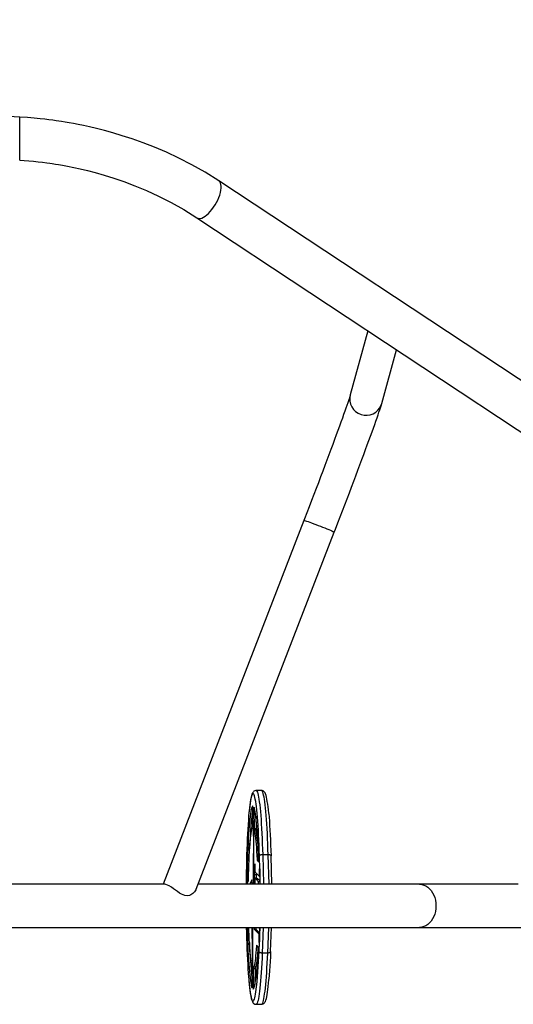
# Model space of a CAD drawing. Units: millimetres. Extents: x 9074 to 17827, y 6375 to 13414.
# Drawn here: x 14722 to 15207, y 8686 to 9653 of the extents above; entities that cross this region are included whole.
import ezdxf

# ---------------------------------------------------------------- set-up
doc = ezdxf.new("R2010")
doc.units = ezdxf.units.MM
doc.layers.add('Default', color=7, linetype='Continuous')

# ---------------------------------------------------------------- blocks, each defined once
blk = doc.blocks.new('SE7')
at = {"layer": 'Default', "color": 7, "linetype": 'Continuous'}
for p, q in [((14722.18, 9557.54), (13160.78, 9653.23)), ((14722.17, 9515.24), (14722.17, 9557.54)), ((14729.79, 9557.03), (14722.17, 9557.54)), ((14736.44, 9556.47), (14729.79, 9557.03)), ((14742.15, 9555.91), (14736.44, 9556.47)), ((14746.9, 9555.38), (14742.15, 9555.91)), ((14750.7, 9554.92), (14746.9, 9555.38)), ((14754.62, 9554.4), (14750.7, 9554.92)), ((14757.91, 9553.95), (14754.62, 9554.4)), ((14760.57, 9553.55), (14757.91, 9553.95)), ((14763.09, 9553.17), (14760.57, 9553.55)), ((14766.74, 9552.58), (14763.09, 9553.17)), ((14770.72, 9551.91), (14766.74, 9552.58)), ((14775.03, 9551.13), (14770.72, 9551.91)), ((14779.67, 9550.25), (14775.03, 9551.13)), ((14784.85, 9549.19), (14779.67, 9550.25)), ((14790.86, 9547.88), (14784.85, 9549.19)), ((14797.69, 9546.28), (14790.86, 9547.88)), ((14805.33, 9544.35), (14797.69, 9546.28)), ((14813.75, 9542.04), (14805.33, 9544.35)), ((14822.92, 9539.3), (14813.75, 9542.04)), ((14832.82, 9536.08), (14822.92, 9539.3)), ((14843.39, 9532.33), (14832.82, 9536.08)), ((14854.6, 9527.97), (14843.39, 9532.33)), ((14866.39, 9522.95), (14854.6, 9527.97)), ((14878.68, 9517.21), (14866.39, 9522.95)), ((14722.17, 9515.24), (14726.66, 9514.92)), ((14726.66, 9514.92), (14731.18, 9514.55)), ((14731.18, 9514.55), (14735.72, 9514.12)), ((14735.72, 9514.12), (14740.3, 9513.64)), ((14740.3, 9513.64), (14744.49, 9513.14)), ((14744.49, 9513.14), (14748.82, 9512.58)), ((14748.82, 9512.58), (14751.84, 9512.16)), ((14751.84, 9512.16), (14754.1, 9511.83)), ((14754.1, 9511.83), (14757.2, 9511.36)), ((14757.2, 9511.36), (14760.36, 9510.84)), ((14760.36, 9510.84), (14764.1, 9510.2)), ((14764.1, 9510.2), (14769.12, 9509.28)), ((14769.12, 9509.28), (14775.41, 9508.03)), ((14775.41, 9508.03), (14781.59, 9506.69)), ((14891.4, 9510.69), (14878.68, 9517.21)), ((14904.45, 9503.31), (14891.4, 9510.69)), ((14781.59, 9506.69), (14788.63, 9505.04)), ((14788.63, 9505.04), (14796.48, 9503.02)), ((14796.48, 9503.02), (14805.13, 9500.58)), ((14805.13, 9500.58), (14814.53, 9497.67)), ((14917.72, 9495.03), (14904.45, 9503.31)), ((14814.53, 9497.67), (14824.64, 9494.23)), ((14824.64, 9494.23), (14835.41, 9490.18)), ((14835.41, 9490.18), (14846.76, 9485.47)), ((14917.97, 9494.85), (14917.71, 9495.03)), ((15829.94, 8892.06), (14917.73, 9495.02)), ((14918.82, 9493.96), (14917.97, 9494.85)), ((14919.46, 9492.78), (14918.82, 9493.96)), ((14919.89, 9491.33), (14919.46, 9492.78)), ((14920.1, 9489.63), (14919.89, 9491.33)), ((14920.08, 9487.71), (14920.1, 9489.63)), ((14846.76, 9485.47), (14858.62, 9480.02)), ((14858.62, 9480.02), (14870.9, 9473.77)), ((14917.84, 9478.54), (14918.71, 9480.98)), ((14918.71, 9480.98), (14919.38, 9483.35)), ((14919.38, 9483.35), (14919.84, 9485.61)), ((14919.84, 9485.61), (14920.08, 9487.71)), ((14870.9, 9473.77), (14883.48, 9466.65)), ((14912.69, 9468.91), (14914.18, 9471.21)), ((14914.18, 9471.21), (14915.56, 9473.62)), ((14915.56, 9473.62), (14916.78, 9476.07)), ((14916.78, 9476.07), (14917.84, 9478.54)), ((14883.48, 9466.65), (14896.24, 9458.6)), ((14902.66, 9459.09), (14904.32, 9460.09)), ((14904.32, 9460.09), (14906.02, 9461.39)), ((14906.02, 9461.39), (14907.73, 9462.94)), ((14907.73, 9462.94), (14909.44, 9464.73)), ((14909.44, 9464.73), (14911.1, 9466.73)), ((14911.1, 9466.73), (14912.69, 9468.91)), ((14896.25, 9458.6), (14897.05, 9458.19)), ((14896.26, 9458.59), (15808.47, 8855.63)), ((14897.05, 9458.19), (14898.25, 9457.93)), ((14898.25, 9457.93), (14899.6, 9458)), ((14899.6, 9458), (14901.08, 9458.38)), ((14901.08, 9458.38), (14902.66, 9459.09)), ((15064.09, 9347.65), (15046.93, 9284.6)), ((15077.8, 9276.19), (15092.2, 9329.07)), ((15044.4, 9276.71), (15043.57, 9274.27)), ((15045.12, 9278.85), (15044.4, 9276.71)), ((15045.72, 9280.68), (15045.12, 9278.85)), ((15046.2, 9282.18), (15045.72, 9280.68)), ((15046.56, 9283.35), (15046.2, 9282.18)), ((15046.81, 9284.18), (15046.56, 9283.35)), ((15046.93, 9284.6), (15046.81, 9284.18)), ((15077.18, 9274.06), (15077.8, 9276.19)), ((15077.39, 9274.91), (15077.8, 9276.19)), ((15041.56, 9268.53), (15040.41, 9265.26)), ((15042.62, 9271.53), (15041.56, 9268.53)), ((15043.57, 9274.27), (15042.62, 9271.53)), ((15074.2, 9264.94), (15075.09, 9267.56)), ((15075.09, 9267.56), (15075.88, 9269.95)), ((15075.88, 9269.95), (15076.58, 9272.1)), ((15076.58, 9272.1), (15077.18, 9274.06)), ((15037.79, 9257.98), (15036.35, 9253.99)), ((15039.15, 9261.74), (15037.79, 9257.98)), ((15040.41, 9265.26), (15039.15, 9261.74)), ((15070.94, 9255.62), (15072.12, 9258.96)), ((15072.12, 9258.96), (15073.21, 9262.07)), ((15073.21, 9262.07), (15074.2, 9264.94)), ((15034.81, 9249.79), (15033.19, 9245.37)), ((15036.35, 9253.99), (15034.81, 9249.79)), ((15066.84, 9244.2), (15068.29, 9248.23)), ((15068.29, 9248.23), (15069.66, 9252.04)), ((15069.66, 9252.04), (15070.94, 9255.62)), ((15031.49, 9240.76), (15029.72, 9235.97)), ((15033.19, 9245.37), (15031.49, 9240.76)), ((15063.67, 9235.53), (15065.29, 9239.97)), ((15065.29, 9239.97), (15066.84, 9244.2)), ((15027.87, 9231.01), (15025.96, 9225.89)), ((15029.72, 9235.97), (15027.87, 9231.01)), ((15060.19, 9226.1), (15061.97, 9230.91)), ((15061.97, 9230.91), (15063.67, 9235.53)), ((15023.99, 9220.62), (15021.96, 9215.22)), ((15025.96, 9225.89), (15023.99, 9220.62)), ((15056.43, 9215.99), (15058.34, 9221.12)), ((15058.34, 9221.12), (15060.19, 9226.1)), ((15019.87, 9209.7), (15017.74, 9204.07)), ((15021.96, 9215.22), (15019.87, 9209.7)), ((15052.42, 9205.31), (15054.45, 9210.72)), ((15054.45, 9210.72), (15056.43, 9215.99)), ((15015.57, 9198.36), (15013.37, 9192.56)), ((15017.74, 9204.07), (15015.57, 9198.36)), ((15048.2, 9194.14), (15050.33, 9199.78)), ((15050.33, 9199.78), (15052.42, 9205.31)), ((15013.37, 9192.56), (15011.13, 9186.7)), ((15046.03, 9188.41), (15048.2, 9194.14)), ((15008.87, 9180.8), (15006.59, 9174.86)), ((15011.13, 9186.7), (15008.87, 9180.8)), ((15041.58, 9176.73), (15043.82, 9182.61)), ((15043.82, 9182.61), (15046.03, 9188.41)), ((15006.59, 9174.86), (15004.29, 9168.9)), ((15037.02, 9164.85), (15039.31, 9170.81)), ((15039.31, 9170.81), (15041.58, 9176.73)), ((15001.35, 9161.27), (14863.06, 8803.9)), ((15001.99, 9162.94), (15001.35, 9161.27)), ((15001.35, 9161.27), (15001.55, 9161.3)), ((15001.55, 9161.3), (15002.08, 9161.19)), ((15004.29, 9168.9), (15001.99, 9162.94)), ((15002.08, 9161.19), (15002.92, 9160.96)), ((15002.92, 9160.96), (15004.07, 9160.6)), ((15004.07, 9160.6), (15005.49, 9160.13)), ((15005.49, 9160.13), (15007.15, 9159.56)), ((15034.72, 9158.87), (15037.02, 9164.85)), ((15007.15, 9159.56), (15009.01, 9158.9)), ((15009.01, 9158.9), (15011.03, 9158.16)), ((15011.03, 9158.16), (15013.17, 9157.36)), ((15013.17, 9157.36), (15015.38, 9156.52)), ((15015.38, 9156.52), (15017.61, 9155.66)), ((15017.61, 9155.66), (15019.81, 9154.79)), ((15019.81, 9154.79), (15021.93, 9153.94)), ((15021.93, 9153.94), (15023.93, 9153.13)), ((15023.93, 9153.13), (15025.75, 9152.36)), ((15025.75, 9152.36), (15027.36, 9151.67)), ((15027.36, 9151.67), (15028.73, 9151.06)), ((15028.73, 9151.06), (15029.81, 9150.55)), ((15029.81, 9150.55), (15030.6, 9150.16)), ((15030.6, 9150.16), (15031.06, 9149.88)), ((15031.19, 9149.72), (15032.41, 9152.87)), ((15032.41, 9152.87), (15034.72, 9158.87)), ((14895.46, 8798.96), (15031.19, 9149.72)), ((15031.06, 9149.88), (15031.19, 9149.72)), ((14949.44, 8889.09), (14949.02, 8886.99)), ((14949.64, 8889.59), (14949.25, 8887.87)), ((14949.85, 8890.79), (14949.44, 8889.09)), ((14950.04, 8890.97), (14949.64, 8889.59)), ((14950.33, 8892.33), (14949.85, 8890.79)), ((14950.44, 8891.99), (14950.04, 8890.97)), ((14950.81, 8893.46), (14950.33, 8892.33)), ((14950.84, 8892.67), (14950.44, 8891.99)), ((14951.25, 8894.22), (14950.81, 8893.46)), ((14951.25, 8892.98), (14950.84, 8892.67)), ((14951.74, 8894.82), (14951.25, 8894.22)), ((14951.66, 8892.95), (14951.25, 8892.98)), ((14952.06, 8892.55), (14951.66, 8892.95)), ((14952.33, 8895.33), (14951.74, 8894.82)), ((14952.47, 8891.8), (14952.06, 8892.55)), ((14953.09, 8895.76), (14952.33, 8895.33)), ((14952.87, 8890.7), (14952.47, 8891.8)), ((14953.26, 8889.25), (14952.87, 8890.7)), ((14954.07, 8896), (14953.09, 8895.76)), ((14953.65, 8887.45), (14953.26, 8889.25)), ((14954.4, 8895.98), (14954.07, 8896)), ((14954.4, 8896.01), (14954.42, 8896.01)), ((14959.79, 8896.01), (14954.4, 8896.01)), ((14954.42, 8896.01), (14954.83, 8895.82)), ((14954.83, 8895.82), (14955.24, 8895.28)), ((14955.24, 8895.28), (14955.65, 8894.39)), ((14955.65, 8894.39), (14956.05, 8893.15)), ((14956.05, 8893.15), (14956.44, 8891.57)), ((14956.44, 8891.57), (14956.83, 8889.65)), ((14956.83, 8889.65), (14957.21, 8887.41)), ((14959.81, 8896.01), (14959.79, 8896.01)), ((14960.54, 8895.93), (14959.79, 8895.98)), ((14960.22, 8895.82), (14959.81, 8896.01)), ((14960.63, 8895.28), (14960.22, 8895.82)), ((14961.42, 8895.61), (14960.54, 8895.93)), ((14961.03, 8894.39), (14960.63, 8895.28)), ((14961.43, 8893.15), (14961.03, 8894.39)), ((14962.13, 8895.13), (14961.42, 8895.61)), ((14961.83, 8891.57), (14961.43, 8893.15)), ((14962.22, 8889.65), (14961.83, 8891.57)), ((14962.69, 8894.55), (14962.13, 8895.13)), ((14962.6, 8887.41), (14962.22, 8889.65)), ((14963.17, 8893.85), (14962.69, 8894.55)), ((14963.76, 8892.61), (14963.17, 8893.85)), ((14964.26, 8891.1), (14963.76, 8892.61)), ((14964.69, 8889.4), (14964.26, 8891.1)), ((14965.09, 8887.46), (14964.69, 8889.4)), ((14947.93, 8879.24), (14947.6, 8876.15)), ((14948.13, 8880.7), (14947.78, 8877.67)), ((14948.28, 8882.08), (14947.93, 8879.24)), ((14948.5, 8883.41), (14948.13, 8880.7)), ((14948.64, 8884.66), (14948.28, 8882.08)), ((14948.87, 8885.81), (14948.5, 8883.41)), ((14949.02, 8886.99), (14948.64, 8884.66)), ((14949.25, 8887.87), (14948.87, 8885.81)), ((14950.41, 8879.86), (14950.03, 8878.72)), ((14950.8, 8880.63), (14950.41, 8879.86)), ((14951.19, 8881.03), (14950.8, 8880.63)), ((14951.2, 8881.03), (14951.19, 8881.03)), ((14951.24, 8861.82), (14951.32, 8879.11)), ((14952.38, 8879.19), (14952.36, 8878.85)), ((14952.4, 8879.45), (14952.38, 8879.19)), ((14952.43, 8879.62), (14952.4, 8879.45)), ((14952.45, 8879.7), (14952.43, 8879.62)), ((14952.48, 8879.67), (14952.45, 8879.7)), ((14952.86, 8878.47), (14952.48, 8879.67)), ((14954.03, 8885.32), (14953.65, 8887.45)), ((14954.12, 8884.77), (14954.03, 8885.32)), ((14954.41, 8882.85), (14954.12, 8884.77)), ((14954.77, 8880.07), (14954.41, 8882.85)), ((14955.12, 8876.97), (14954.77, 8880.07)), ((14957.21, 8887.41), (14957.58, 8884.84)), ((14957.58, 8884.84), (14957.95, 8881.96)), ((14957.95, 8881.96), (14958.29, 8878.77)), ((14962.97, 8884.84), (14962.6, 8887.41)), ((14963.33, 8881.96), (14962.97, 8884.84)), ((14963.68, 8878.77), (14963.33, 8881.96)), ((14965.46, 8885.25), (14965.09, 8887.46)), ((14965.83, 8882.77), (14965.46, 8885.25)), ((14966.17, 8880.03), (14965.83, 8882.77)), ((14966.51, 8877.03), (14966.17, 8880.03)), ((14947.11, 8870.71), (14946.8, 8866.81)), ((14947.44, 8874.34), (14947.11, 8870.71)), ((14947.55, 8875.41), (14947.44, 8874.34)), ((14947.78, 8877.67), (14947.55, 8875.41)), ((14947.6, 8876.15), (14947.56, 8875.8)), ((14948.56, 8870.57), (14948.22, 8867.67)), ((14948.91, 8873.13), (14948.56, 8870.57)), ((14949.28, 8875.35), (14948.91, 8873.13)), ((14949.65, 8877.22), (14949.28, 8875.35)), ((14950.03, 8878.72), (14949.65, 8877.22)), ((14950.36, 8870.57), (14950.01, 8867.67)), ((14950.71, 8873.13), (14950.36, 8870.57)), ((14951.07, 8875.35), (14950.71, 8873.13)), ((14951.31, 8876.58), (14951.07, 8875.35)), ((14952.35, 8878.46), (14952.34, 8878.05)), ((14952.34, 8878.05), (14952.34, 8877.62)), ((14953.08, 8877.62), (14952.34, 8877.62)), ((14952.34, 8877.62), (14952.55, 8858.51)), ((14952.36, 8878.85), (14952.35, 8878.46)), ((14953.24, 8876.91), (14952.86, 8878.47)), ((14953.61, 8874.99), (14953.24, 8876.91)), ((14953.97, 8872.73), (14953.61, 8874.99)), ((14954.32, 8870.14), (14953.97, 8872.73)), ((14954.21, 8870.97), (14954.34, 8858.51)), ((14954.65, 8867.22), (14954.32, 8870.14)), ((14955.45, 8873.58), (14955.12, 8876.97)), ((14955.77, 8869.89), (14955.45, 8873.58)), ((14956.08, 8865.93), (14955.77, 8869.89)), ((14958.29, 8878.77), (14958.63, 8875.29)), ((14958.63, 8875.29), (14958.95, 8871.52)), ((14958.95, 8871.52), (14959.26, 8867.49)), ((14964.02, 8875.29), (14963.68, 8878.77)), ((14964.34, 8871.52), (14964.02, 8875.29)), ((14964.65, 8867.49), (14964.34, 8871.52)), ((14966.83, 8873.77), (14966.51, 8877.03)), ((14966.86, 8873.37), (14966.83, 8873.77)), ((14966.87, 8873.1), (14967.15, 8869.89)), ((14967.15, 8869.89), (14967.46, 8865.93)), ((14946.51, 8862.64), (14946.23, 8858.22)), ((14946.8, 8866.81), (14946.51, 8862.64)), ((14947.58, 8860.93), (14947.28, 8857.12)), ((14947.89, 8864.45), (14947.58, 8860.93)), ((14948.22, 8867.67), (14947.89, 8864.45)), ((14949.37, 8860.93), (14949.08, 8857.12)), ((14949.69, 8864.45), (14949.37, 8860.93)), ((14950.01, 8867.67), (14949.69, 8864.45)), ((14950.79, 8859.62), (14951.13, 8860.15)), ((14951.74, 8864.87), (14951.47, 8803.9)), ((14951.75, 8865.51), (14951.74, 8864.87)), ((14951.99, 8864.87), (14951.74, 8864.87)), ((14951.78, 8866.04), (14951.75, 8865.51)), ((14951.82, 8866.4), (14951.78, 8866.04)), ((14951.86, 8866.55), (14951.82, 8866.4)), ((14951.9, 8866.46), (14951.86, 8866.55)), ((14951.94, 8866.15), (14951.9, 8866.46)), ((14951.97, 8865.65), (14951.94, 8866.15)), ((14951.98, 8865.03), (14951.97, 8865.65)), ((14952.58, 8809.55), (14951.98, 8865.03)), ((14954.97, 8863.98), (14954.65, 8867.22)), ((14955.28, 8860.45), (14954.97, 8863.98)), ((14955.58, 8856.62), (14955.28, 8860.45)), ((14956.37, 8861.71), (14956.08, 8865.93)), ((14956.65, 8857.24), (14956.37, 8861.71)), ((14959.26, 8867.49), (14959.55, 8863.2)), ((14959.55, 8863.2), (14959.82, 8858.67)), ((14964.94, 8863.2), (14964.65, 8867.49)), ((14965.21, 8858.67), (14964.94, 8863.2)), ((14967.46, 8865.93), (14967.75, 8861.71)), ((14967.75, 8861.71), (14968.02, 8857.24)), ((14945.97, 8853.57), (14945.73, 8848.7)), ((14946.23, 8858.22), (14945.97, 8853.57)), ((14947, 8853.02), (14946.74, 8848.67)), ((14947.28, 8857.12), (14947, 8853.02)), ((14948.8, 8853.02), (14948.54, 8848.67)), ((14949.08, 8857.12), (14948.8, 8853.02)), ((14948.89, 8849.06), (14949.18, 8851.66)), ((14949.18, 8851.66), (14949.48, 8853.94)), ((14949.48, 8853.94), (14949.8, 8855.89)), ((14949.8, 8855.89), (14950.12, 8857.49)), ((14950.12, 8857.49), (14950.45, 8858.74)), ((14950.45, 8858.74), (14950.79, 8859.62)), ((14954.34, 8858.51), (14952.55, 8858.51)), ((14954.43, 8857.05), (14952.63, 8857.05)), ((14952.63, 8857.05), (14952.96, 8855.58)), ((14952.96, 8855.58), (14953.27, 8853.77)), ((14953.27, 8853.77), (14953.58, 8851.62)), ((14953.58, 8851.62), (14953.87, 8849.14)), ((14955.85, 8852.53), (14955.58, 8856.62)), ((14956.11, 8848.19), (14955.85, 8852.53)), ((14956.9, 8852.53), (14956.65, 8857.24)), ((14957.14, 8847.62), (14956.9, 8852.53)), ((14959.82, 8858.67), (14960.08, 8853.91)), ((14960.08, 8853.91), (14960.31, 8848.94)), ((14965.47, 8853.91), (14965.21, 8858.67)), ((14965.7, 8848.94), (14965.47, 8853.91)), ((14968.02, 8857.24), (14968.28, 8852.53)), ((14968.28, 8852.53), (14968.51, 8847.62)), ((14945.51, 8843.62), (14945.31, 8838.36)), ((14945.73, 8848.7), (14945.51, 8843.62)), ((14946.5, 8844.08), (14946.28, 8839.27)), ((14946.74, 8848.67), (14946.5, 8844.08)), ((14948.29, 8844.08), (14948.07, 8839.27)), ((14948.1, 8839.46), (14948.34, 8842.94)), ((14948.54, 8848.67), (14948.29, 8844.08)), ((14948.34, 8842.94), (14948.61, 8846.15)), ((14948.61, 8846.15), (14948.89, 8849.06)), ((14953.87, 8849.14), (14954.15, 8846.35)), ((14954.15, 8846.35), (14954.42, 8843.27)), ((14954.42, 8843.27), (14954.67, 8839.9)), ((14956.35, 8843.61), (14956.11, 8848.19)), ((14956.56, 8838.81), (14956.35, 8843.61)), ((14957.35, 8842.5), (14957.14, 8847.62)), ((14957.55, 8837.2), (14957.35, 8842.5)), ((14960.31, 8848.94), (14960.53, 8843.78)), ((14960.53, 8843.78), (14960.73, 8838.44)), ((14965.92, 8843.78), (14965.7, 8848.94)), ((14966.11, 8838.44), (14965.92, 8843.78)), ((14968.51, 8847.62), (14968.73, 8842.5)), ((14968.73, 8842.5), (14968.92, 8837.2)), ((14945.14, 8832.94), (14944.98, 8827.37)), ((14945.31, 8838.36), (14945.14, 8832.94)), ((14946.08, 8834.25), (14945.9, 8829.06)), ((14946.28, 8839.27), (14946.08, 8834.25)), ((14947.47, 8827.55), (14947.66, 8831.74)), ((14947.66, 8831.74), (14947.87, 8835.72)), ((14947.87, 8835.72), (14948.1, 8839.46)), ((14948.07, 8839.27), (14948.05, 8838.79)), ((14954.67, 8839.9), (14954.9, 8836.27)), ((14954.9, 8836.27), (14955.12, 8832.4)), ((14955.12, 8832.4), (14955.31, 8828.31)), ((14956.76, 8833.82), (14956.56, 8838.81)), ((14956.93, 8828.65), (14956.76, 8833.82)), ((14957.72, 8831.75), (14957.55, 8837.2)), ((14958.54, 8803.9), (14957.72, 8831.75)), ((14960.73, 8838.44), (14960.9, 8832.94)), ((14960.9, 8832.94), (14961.75, 8803.9)), ((14966.29, 8832.94), (14960.9, 8832.94)), ((14966.29, 8832.94), (14966.11, 8838.44)), ((14966.87, 8832.92), (14966.29, 8832.94)), ((14967.14, 8803.9), (14966.29, 8832.94)), ((14967.42, 8832.85), (14966.87, 8832.92)), ((14967.92, 8832.74), (14967.42, 8832.85)), ((14968.35, 8832.59), (14967.92, 8832.74)), ((14968.69, 8832.41), (14968.35, 8832.59)), ((14968.94, 8832.21), (14968.69, 8832.41)), ((14968.92, 8837.2), (14969.1, 8831.75)), ((14969.07, 8831.98), (14968.94, 8832.21)), ((14969.1, 8831.83), (14969.07, 8831.98)), ((14969.92, 8803.9), (14969.1, 8831.83)), ((14944.85, 8821.67), (14944.73, 8815.86)), ((14944.98, 8827.37), (14944.85, 8821.67)), ((14945.75, 8823.7), (14945.62, 8818.21)), ((14945.9, 8829.06), (14945.75, 8823.7)), ((14947.15, 8818.6), (14947.3, 8823.16)), ((14947.3, 8823.16), (14947.47, 8827.55)), ((14953.04, 8819.15), (14953.05, 8823.82)), ((14953.05, 8823.82), (14953.18, 8823.9)), ((14953.18, 8823.82), (14953.05, 8823.82)), ((14953.18, 8823.9), (14953.29, 8817.42)), ((14956.94, 8828.31), (14955.31, 8828.31)), ((14956.94, 8827.5), (14955.41, 8827.5)), ((14955.41, 8827.5), (14956.81, 8826.11)), ((14956.83, 8826.11), (14956.81, 8826.11)), ((14944.73, 8815.86), (14944.65, 8809.97)), ((14945.51, 8812.61), (14945.43, 8806.91)), ((14945.62, 8818.21), (14945.51, 8812.61)), ((14946.92, 8809.07), (14947.02, 8813.9)), ((14947.02, 8813.9), (14947.15, 8818.6)), ((14952.99, 8808.58), (14953.01, 8813.21)), ((14953.01, 8813.21), (14953.04, 8819.15)), ((14954.81, 8813.21), (14953.01, 8813.21)), ((14953.39, 8815.92), (14953.79, 8815.44)), ((14953.79, 8815.44), (14954.1, 8815.13)), ((14954.1, 8815.13), (14956.98, 8812.27)), ((14954.79, 8809.85), (14954.81, 8813.21)), ((14954.81, 8813.21), (14954.81, 8814.42)), ((14956.98, 8812.27), (14957.31, 8811.96)), ((14957.31, 8811.96), (14957.57, 8811.78)), ((14957.96, 8811.78), (14957.57, 8811.78)), ((14957.7, 8812.9), (14957.87, 8819.16)), ((14957.96, 8812.9), (14957.7, 8812.9)), ((14957.87, 8819.16), (14958, 8819.14)), ((14957.96, 8813.26), (14957.94, 8808.63)), ((14958, 8819.14), (14957.96, 8813.26)), ((14864.46, 8803.9), (14695.73, 8803.9)), ((14864.61, 8803.9), (14864.46, 8803.88)), ((14865.78, 8803.71), (14864.61, 8803.9)), ((14867.36, 8803.16), (14865.78, 8803.71)), ((14869.09, 8802.3), (14867.36, 8803.16)), ((14871.21, 8801.02), (14869.09, 8802.3)), ((15115.1, 8803.9), (14897.37, 8803.9)), ((14944.65, 8809.97), (14944.58, 8804.01)), ((14944.58, 8804.01), (14944.58, 8803.9)), ((14946.46, 8806.91), (14945.43, 8806.91)), ((14945.43, 8806.91), (14945.43, 8806.48)), ((14945.43, 8806.48), (14945.43, 8806.06)), ((14945.43, 8806.06), (14945.44, 8805.67)), ((14945.44, 8805.67), (14945.46, 8805.33)), ((14945.46, 8805.33), (14945.48, 8805.07)), ((14945.48, 8805.07), (14945.51, 8804.88)), ((14945.51, 8804.88), (14945.54, 8804.8)), ((14945.54, 8804.8), (14945.57, 8804.81)), ((14945.57, 8804.81), (14946.82, 8807.76)), ((14950.16, 8808.28), (14948.29, 8803.9)), ((14950.47, 8804.8), (14950.08, 8803.9)), ((14950.17, 8808.3), (14950.16, 8808.28)), ((14950.2, 8808.28), (14950.16, 8808.28)), ((14950.19, 8808.3), (14950.17, 8808.3)), ((14950.2, 8808.27), (14950.19, 8808.3)), ((14950.22, 8808.22), (14950.2, 8808.27)), ((14950.23, 8808.14), (14950.22, 8808.22)), ((14950.24, 8808.04), (14950.23, 8808.14)), ((14950.25, 8807.93), (14950.24, 8808.04)), ((14950.26, 8807.79), (14950.25, 8807.93)), ((14950.53, 8803.9), (14950.26, 8807.79)), ((14952.27, 8803.9), (14952.54, 8808.01)), ((14952.96, 8803.9), (14952.99, 8808.58)), ((14953.24, 8808.69), (14953.12, 8803.9)), ((14955.16, 8809.85), (14953.36, 8809.85)), ((14955.16, 8809.85), (14953.37, 8809.85)), ((14953.67, 8809.62), (14953.37, 8809.85)), ((14954.06, 8809.27), (14953.67, 8809.62)), ((14955.86, 8809.27), (14954.06, 8809.27)), ((14956.93, 8806.43), (14954.06, 8809.27)), ((14955.47, 8809.62), (14955.16, 8809.85)), ((14955.86, 8809.27), (14955.47, 8809.62)), ((14957.94, 8807.22), (14955.86, 8809.27)), ((14956.68, 8803.9), (14956.93, 8806.43)), ((14957.93, 8806.43), (14956.93, 8806.43)), ((14957.94, 8808.63), (14957.93, 8805.99)), ((14957.93, 8805.99), (14957.93, 8803.91)), ((14957.93, 8803.91), (14957.93, 8803.9)), ((15115.1, 8803.9), (15117.19, 8803.72)), ((15115.1, 8803.9), (15115.1, 8803.9)), ((15211.81, 8803.9), (15115.1, 8803.9)), ((15117.19, 8803.72), (15119.25, 8803.18)), ((15119.25, 8803.18), (15121.23, 8802.29)), ((15121.23, 8802.29), (15123.11, 8801.07)), ((14873.37, 8799.54), (14871.21, 8801.02)), ((14875.34, 8798.11), (14873.37, 8799.54)), ((14877.31, 8796.68), (14875.34, 8798.11)), ((14879.31, 8795.3), (14877.31, 8796.68)), ((14881.3, 8794.11), (14879.31, 8795.3)), ((14884.37, 8792.89), (14881.3, 8794.11)), ((14887.3, 8792.69), (14884.37, 8792.89)), ((14888.88, 8793.03), (14887.3, 8792.69)), ((14890.29, 8793.6), (14888.88, 8793.03)), ((14892.4, 8794.99), (14890.29, 8793.6)), ((14894.03, 8796.62), (14892.4, 8794.99)), ((14895.17, 8798.33), (14894.03, 8796.62)), ((14895.4, 8798.98), (14895.17, 8798.33)), ((15123.11, 8801.07), (15124.85, 8799.53)), ((15124.85, 8799.53), (15126.43, 8797.71)), ((15126.43, 8797.71), (15127.81, 8795.63)), ((15127.81, 8795.63), (15128.97, 8793.33)), ((15128.97, 8793.33), (15129.9, 8790.84)), ((15129.9, 8790.84), (15130.57, 8788.22)), ((15130.57, 8788.22), (15130.98, 8785.51)), ((15130.98, 8785.51), (15131.12, 8782.75)), ((15131.12, 8782.75), (15130.98, 8779.99)), ((15129.9, 8774.66), (15128.97, 8772.18)), ((15130.57, 8777.28), (15129.9, 8774.66)), ((15130.98, 8779.99), (15130.57, 8777.28)), ((15121.23, 8763.21), (15119.25, 8762.32)), ((15123.11, 8764.43), (15121.23, 8763.21)), ((15124.85, 8765.97), (15123.11, 8764.43)), ((15126.43, 8767.8), (15124.85, 8765.97)), ((15127.81, 8769.88), (15126.43, 8767.8)), ((15128.97, 8772.18), (15127.81, 8769.88)), ((14695.73, 8761.6), (15115.1, 8761.6)), ((14944.82, 8761.6), (14944.93, 8756.47)), ((14944.93, 8756.47), (14945.08, 8750.86)), ((14945.66, 8761.6), (14945.72, 8759.38)), ((14945.72, 8759.38), (14945.87, 8754)), ((14945.87, 8754), (14946.04, 8748.77)), ((14947.38, 8758.28), (14947.27, 8761.6)), ((14947.55, 8753.99), (14947.38, 8758.28)), ((14947.74, 8749.9), (14947.55, 8753.99)), ((14950.36, 8761.6), (14950.84, 8716.99)), ((14951.08, 8717.15), (14951.28, 8761.6)), ((14952.76, 8759.48), (14952.76, 8761.6)), ((14954.56, 8759.48), (14952.76, 8759.48)), ((14956.73, 8755.56), (14952.76, 8759.48)), ((14954.56, 8759.48), (14954.55, 8761.6)), ((14957.71, 8756.37), (14954.56, 8759.48)), ((14956.58, 8761.6), (14956.78, 8761.4)), ((14957.7, 8755.56), (14956.73, 8755.56)), ((14956.99, 8755.28), (14956.73, 8755.56)), ((14956.78, 8761.4), (14957.11, 8761.11)), ((14957.32, 8754.88), (14956.99, 8755.28)), ((14957.11, 8761.11), (14957.37, 8760.92)), ((14957.7, 8754.88), (14957.32, 8754.88)), ((14957.73, 8760.92), (14957.37, 8760.92)), ((14957.69, 8753.53), (14957.43, 8753.53)), ((14957.54, 8746.88), (14957.43, 8753.53)), ((14957.68, 8747.35), (14958.26, 8761.6)), ((14957.71, 8757.49), (14957.69, 8751.81)), ((14957.73, 8761.6), (14957.71, 8757.49)), ((14961.49, 8761.6), (14960.45, 8736.3)), ((14965.84, 8736.3), (14966.88, 8761.6)), ((14968.66, 8737.74), (14969.65, 8761.6)), ((15117.19, 8761.78), (15115.1, 8761.6)), ((15115.1, 8761.6), (15234.32, 8761.6)), ((15119.25, 8762.32), (15117.19, 8761.78)), ((14945.08, 8750.86), (14945.25, 8745.38)), ((14945.25, 8745.38), (14945.45, 8740.07)), ((14946.04, 8748.77), (14946.24, 8743.72)), ((14946.24, 8743.72), (14946.45, 8738.86)), ((14947.95, 8746.03), (14947.74, 8749.9)), ((14948.18, 8742.39), (14947.95, 8746.03)), ((14956.32, 8742.61), (14954.87, 8744.04)), ((14957.29, 8737.86), (14957.66, 8746.96)), ((14957.66, 8746.96), (14957.54, 8746.88)), ((14957.69, 8751.81), (14957.68, 8747.35)), ((14957.68, 8746.96), (14957.68, 8747.35)), ((14945.45, 8740.07), (14945.66, 8734.93)), ((14945.66, 8734.93), (14945.89, 8730)), ((14946.45, 8738.86), (14946.69, 8734.23)), ((14946.69, 8734.23), (14946.95, 8729.83)), ((14948.43, 8739.01), (14948.18, 8742.39)), ((14948.69, 8735.9), (14948.43, 8739.01)), ((14948.97, 8733.09), (14948.69, 8735.9)), ((14954.26, 8736.62), (14953.98, 8733.64)), ((14954.53, 8739.91), (14954.26, 8736.62)), ((14954.78, 8743.49), (14954.53, 8739.91)), ((14955.43, 8743.49), (14954.78, 8743.49)), ((14956.06, 8736.62), (14955.77, 8733.64)), ((14955.91, 8730.42), (14956.17, 8734.98)), ((14956.32, 8739.91), (14956.06, 8736.62)), ((14956.17, 8734.98), (14956.41, 8739.79)), ((14956.43, 8741.32), (14956.32, 8739.91)), ((14957.38, 8737.56), (14957.29, 8737.86)), ((14957.58, 8737.26), (14957.38, 8737.56)), ((14957.89, 8736.99), (14957.58, 8737.26)), ((14958.28, 8736.76), (14957.89, 8736.99)), ((14958.76, 8736.56), (14958.28, 8736.76)), ((14959.29, 8736.42), (14958.76, 8736.56)), ((14959.86, 8736.33), (14959.29, 8736.42)), ((14960.45, 8736.3), (14959.86, 8736.33)), ((14960.45, 8736.3), (14960.23, 8731.21)), ((14965.84, 8736.3), (14960.45, 8736.3)), ((14965.62, 8731.21), (14965.84, 8736.3)), ((14966.42, 8736.33), (14965.84, 8736.3)), ((14966.97, 8736.42), (14966.42, 8736.33)), ((14967.47, 8736.56), (14966.97, 8736.42)), ((14967.91, 8736.76), (14967.47, 8736.56)), ((14968.25, 8736.99), (14967.91, 8736.76)), ((14968.5, 8737.26), (14968.25, 8736.99)), ((14968.66, 8737.86), (14968.44, 8732.81)), ((14968.64, 8737.56), (14968.5, 8737.26)), ((14968.66, 8737.74), (14968.64, 8737.56)), ((14945.89, 8730), (14946.15, 8725.27)), ((14946.15, 8725.27), (14946.42, 8720.77)), ((14946.95, 8729.83), (14947.23, 8725.69)), ((14947.23, 8725.69), (14947.52, 8721.81)), ((14949.26, 8730.57), (14948.97, 8733.09)), ((14949.56, 8728.38), (14949.26, 8730.57)), ((14949.87, 8726.52), (14949.56, 8728.38)), ((14950.19, 8724.99), (14949.87, 8726.52)), ((14952.72, 8725.08), (14952.38, 8723.85)), ((14953.05, 8726.69), (14952.72, 8725.08)), ((14953.37, 8728.66), (14953.05, 8726.69)), ((14953.68, 8730.98), (14953.37, 8728.66)), ((14953.98, 8733.64), (14953.68, 8730.98)), ((14954.52, 8725.08), (14954.18, 8723.85)), ((14954.85, 8726.69), (14954.52, 8725.08)), ((14955.17, 8728.66), (14954.85, 8726.69)), ((14955.48, 8730.98), (14955.17, 8728.66)), ((14955.33, 8722.12), (14955.63, 8726.13)), ((14955.77, 8733.64), (14955.48, 8730.98)), ((14955.63, 8726.13), (14955.91, 8730.42)), ((14959.98, 8726.32), (14959.72, 8721.64)), ((14960.23, 8731.21), (14959.98, 8726.32)), ((14965.11, 8721.64), (14965.37, 8726.32)), ((14965.37, 8726.32), (14965.62, 8731.21)), ((14968.2, 8727.96), (14967.93, 8723.33)), ((14968.44, 8732.81), (14968.2, 8727.96)), ((14946.42, 8720.77), (14946.71, 8716.52)), ((14946.71, 8716.52), (14947.01, 8712.53)), ((14947.52, 8721.81), (14947.83, 8718.23)), ((14947.83, 8718.23), (14948.15, 8714.96)), ((14948.15, 8714.96), (14948.49, 8712)), ((14950.48, 8704.41), (14950.27, 8723.54)), ((14951.08, 8716.99), (14950.84, 8716.99)), ((14950.84, 8716.99), (14950.85, 8716.38)), ((14950.85, 8716.38), (14950.88, 8715.88)), ((14950.88, 8715.88), (14950.92, 8715.56)), ((14950.92, 8715.56), (14950.96, 8715.47)), ((14950.96, 8715.47), (14951.01, 8715.62)), ((14951.01, 8715.62), (14951.04, 8715.99)), ((14951.04, 8715.99), (14951.07, 8716.52)), ((14951.07, 8716.52), (14951.08, 8717.15)), ((14951.58, 8720.84), (14951.5, 8702.91)), ((14953.38, 8720.84), (14951.58, 8720.84)), ((14952.04, 8722.99), (14951.7, 8722.52)), ((14953.49, 8722.52), (14951.7, 8722.52)), ((14952.38, 8723.85), (14952.04, 8722.99)), ((14953.38, 8720.84), (14953.31, 8705.44)), ((14953.84, 8722.99), (14953.49, 8722.52)), ((14954.18, 8723.85), (14953.84, 8722.99)), ((14954.33, 8712), (14954.68, 8715.04)), ((14954.68, 8715.04), (14955.01, 8718.42)), ((14955.01, 8718.42), (14955.33, 8722.12)), ((14959.44, 8717.2), (14959.15, 8713)), ((14959.72, 8721.64), (14959.44, 8717.2)), ((14964.53, 8713), (14964.83, 8717.2)), ((14964.83, 8717.2), (14965.11, 8721.64)), ((14967.36, 8714.79), (14967.05, 8710.92)), ((14967.66, 8718.94), (14967.36, 8714.79)), ((14967.93, 8723.33), (14967.66, 8718.94)), ((14947.01, 8712.53), (14947.17, 8710.63)), ((14947.17, 8710.63), (14947.33, 8708.82)), ((14947.18, 8710.38), (14947.2, 8710.05)), ((14947.2, 8710.05), (14947.52, 8706.66)), ((14947.33, 8708.82), (14947.67, 8705.39)), ((14947.52, 8706.66), (14947.85, 8703.52)), ((14947.67, 8705.39), (14948.02, 8702.26)), ((14948.49, 8712), (14948.84, 8709.37)), ((14948.84, 8709.37), (14949.2, 8707.08)), ((14949.2, 8707.08), (14949.58, 8705.14)), ((14949.58, 8705.14), (14949.95, 8703.57)), ((14952.83, 8703.41), (14953.21, 8705)), ((14953.21, 8705), (14953.6, 8706.96)), ((14953.6, 8706.96), (14953.97, 8709.3)), ((14953.97, 8709.3), (14954.33, 8712)), ((14958.51, 8705.41), (14958.17, 8702.03)), ((14958.83, 8709.07), (14958.51, 8705.41)), ((14959.15, 8713), (14958.83, 8709.07)), ((14963.55, 8702.03), (14963.89, 8705.41)), ((14963.89, 8705.41), (14964.22, 8709.07)), ((14964.22, 8709.07), (14964.53, 8713)), ((14966.36, 8703.63), (14966.69, 8706.79)), ((14966.69, 8706.79), (14967, 8710.2)), ((14967, 8710.2), (14967.03, 8710.5)), ((14967.05, 8710.92), (14967.03, 8710.76)), ((14947.85, 8703.52), (14948.19, 8700.64)), ((14948.02, 8702.26), (14948.38, 8699.45)), ((14948.19, 8700.64), (14948.54, 8698.03)), ((14948.38, 8699.45), (14948.75, 8696.95)), ((14948.54, 8698.03), (14948.91, 8695.68)), ((14948.75, 8696.95), (14949.13, 8694.78)), ((14948.91, 8695.68), (14949.3, 8693.6)), ((14949.95, 8703.57), (14950.34, 8702.35)), ((14950.38, 8702.35), (14950.34, 8702.35)), ((14950.34, 8702.35), (14950.37, 8702.33)), ((14950.37, 8702.33), (14950.39, 8702.4)), ((14950.39, 8702.4), (14950.42, 8702.58)), ((14950.42, 8702.58), (14950.44, 8702.84)), ((14950.44, 8702.84), (14950.46, 8703.17)), ((14950.46, 8703.17), (14950.47, 8703.56)), ((14950.47, 8703.56), (14950.48, 8703.98)), ((14950.48, 8703.98), (14950.48, 8704.41)), ((14952.68, 8702.91), (14951.5, 8702.91)), ((14951.63, 8701), (14952.03, 8701.41)), ((14952.03, 8701.41), (14952.43, 8702.21)), ((14952.43, 8702.21), (14952.83, 8703.41)), ((14953.53, 8693.96), (14953.91, 8695.99)), ((14953.91, 8695.99), (14954.27, 8698.2)), ((14957.45, 8696.19), (14957.07, 8693.74)), ((14957.81, 8698.96), (14957.45, 8696.19)), ((14958.17, 8702.03), (14957.81, 8698.96)), ((14962.46, 8693.74), (14962.84, 8696.19)), ((14962.84, 8696.19), (14963.2, 8698.96)), ((14963.2, 8698.96), (14963.55, 8702.03)), ((14964.88, 8693.5), (14965.28, 8695.66)), ((14965.28, 8695.66), (14965.66, 8698.06)), ((14965.66, 8698.06), (14966.02, 8700.72)), ((14966.02, 8700.72), (14966.36, 8703.63)), ((14949.13, 8694.78), (14949.52, 8692.95)), ((14949.3, 8693.6), (14949.71, 8691.78)), ((14949.52, 8692.95), (14949.91, 8691.46)), ((14949.71, 8691.78), (14950.16, 8690.18)), ((14949.91, 8691.46), (14950.31, 8690.32)), ((14950.16, 8690.18), (14950.73, 8688.73)), ((14950.31, 8690.32), (14950.71, 8689.54)), ((14950.71, 8689.54), (14951.12, 8689.1)), ((14950.73, 8688.73), (14951.19, 8687.9)), ((14951.12, 8689.1), (14951.53, 8689.03)), ((14951.19, 8687.9), (14951.68, 8687.27)), ((14951.53, 8689.03), (14951.93, 8689.31)), ((14951.68, 8687.27), (14952.29, 8686.72)), ((14951.93, 8689.31), (14952.34, 8689.94)), ((14952.29, 8686.72), (14953.06, 8686.28)), ((14952.34, 8689.94), (14952.74, 8690.94)), ((14952.74, 8690.94), (14953.14, 8692.28)), ((14953.06, 8686.28), (14953.99, 8686.04)), ((14953.14, 8692.28), (14953.53, 8693.96)), ((14953.99, 8686.04), (14954.4, 8686.05)), ((14954.68, 8686.09), (14954.4, 8686.01)), ((14954.4, 8686.01), (14959.79, 8686.01)), ((14955.09, 8686.5), (14954.68, 8686.09)), ((14955.49, 8687.26), (14955.09, 8686.5)), ((14955.9, 8688.37), (14955.49, 8687.26)), ((14956.3, 8689.83), (14955.9, 8688.37)), ((14956.69, 8691.62), (14956.3, 8689.83)), ((14957.07, 8693.74), (14956.69, 8691.62)), ((14959.79, 8686.01), (14960.07, 8686.09)), ((14959.79, 8686.05), (14960.44, 8686.07)), ((14960.07, 8686.09), (14960.48, 8686.5)), ((14960.44, 8686.07), (14961.35, 8686.38)), ((14960.48, 8686.5), (14960.88, 8687.26)), ((14960.88, 8687.26), (14961.29, 8688.37)), ((14961.29, 8688.37), (14961.68, 8689.83)), ((14961.35, 8686.38), (14962.06, 8686.84)), ((14961.68, 8689.83), (14962.08, 8691.62)), ((14962.06, 8686.84), (14962.61, 8687.38)), ((14962.08, 8691.62), (14962.46, 8693.74)), ((14962.61, 8687.38), (14963.08, 8688.01)), ((14963.08, 8688.01), (14963.52, 8688.85)), ((14963.52, 8688.85), (14964.03, 8690.16)), ((14964.03, 8690.16), (14964.48, 8691.74)), ((14964.48, 8691.74), (14964.88, 8693.5))]:
    blk.add_line(p, q, dxfattribs=at)
for centre, radius, start, end in [((15062.43, 9280.6), 16.01, 165.53493, 339.17181), ((14944.53, 8879.63), 6.81, 355.62375, 11.85554), ((14944.05, 8861.47), 7.2, 349.4356, 2.83348), ((14961.9, 8858.34), 9.36, 179.00262, 187.95873), ((14963.77, 8858.35), 9.43, 179.03848, 187.92287), ((14822.9, 8832.44), 133.82, 2.31097, 10.59593), ((14960.31, 8829.7), 3.29, 79.61635, 141.68778), ((14958.21, 8828.23), 2.89, 178.45544, 194.70462), ((14947.68, 8827.81), 9.29, 349.44884, 5.22665), ((14959.8, 8817.12), 6.52, 177.35498, 190.5948), ((14954.89, 8812.65), 2.82, 342.06893, 5.06169), ((14940.31, 8808.91), 6.62, 350.01901, 1.38189), ((14930.87, 8809.25), 21.7, 356.71309, 0.79465), ((14955.9, 8808.99), 2.67, 161.15309, 186.45641), ((14951.65, 8753.72), 5.79, 358.08592, 11.59632), ((14955.93, 8761.46), 1.54, 339.44824, 5.0538), ((15375.05, 8758.67), 427.3, 181.60825, 186.39819), ((14955.72, 8743.61), 0.951, 153.04949, 187.17697), ((14532.66, 8750.25), 424.81, 352.96277, 358.3292), ((14943.65, 8740.79), 12.8, 355.53958, 8.18952), ((14940.61, 8723.69), 9.66, 359.11754, 7.7456), ((14958.57, 8721.21), 6.99, 169.18467, 182.99371), ((14960.39, 8721.2), 7.02, 169.21862, 182.97597), ((14958.29, 8702.4), 6.81, 175.62658, 191.86689)]:
    blk.add_arc(centre, radius, start, end, dxfattribs=at)
blk.add_ellipse((14960.65, 8746.96), major_axis=(3, 0.01), ratio=0.050704, start_param=-3.285414, end_param=-3.222977, dxfattribs=at)
blk = doc.blocks.new('SE6')
at = {"layer": 'Default'}
blk.add_blockref('SE7', (0, 0), dxfattribs=at)
blk = doc.blocks.new('SE3')
blk.add_blockref('SE6', (0, 0))
blk = doc.blocks.new('SE2')
at = {"layer": 'Default'}
blk.add_blockref('SE3', (0, 0), dxfattribs=at)
blk = doc.blocks.new('SE1')
blk.add_blockref('SE2', (0, 0))
blk = doc.blocks.new('SE')
at = {"layer": 'Default'}
blk.add_blockref('SE1', (0, 0), dxfattribs=at)

msp = doc.modelspace()

# ---------------------------------------------------------------- block references
msp.add_blockref('SE', (0, 0))

doc.saveas('drawing.dxf')
